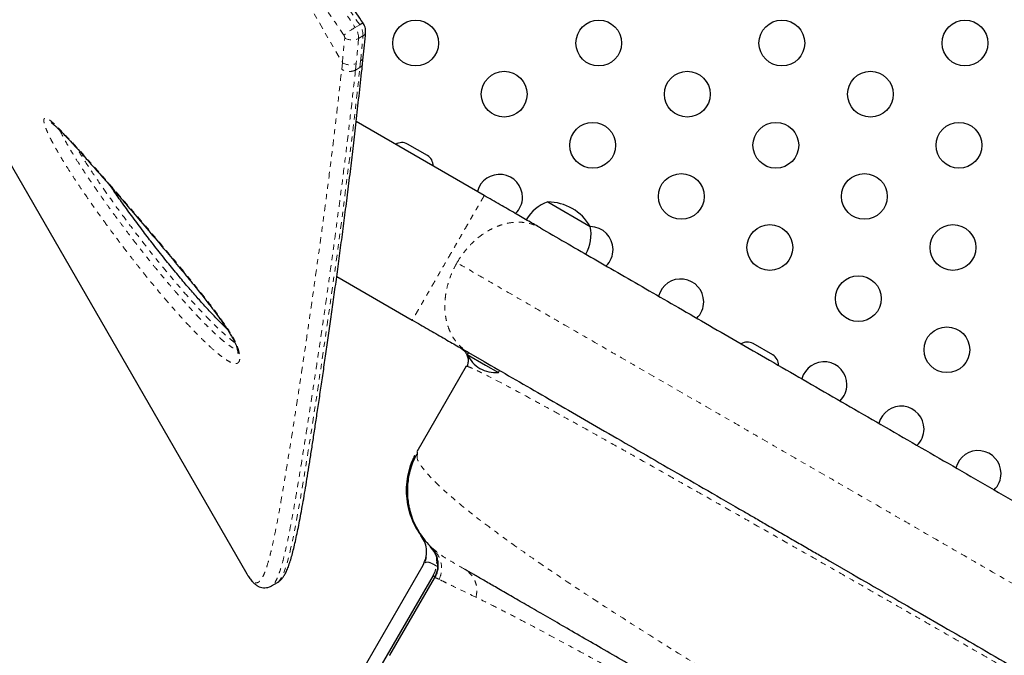
# Model space of a CAD drawing. Units: millimetres. Extents: x -119 to 990, y -171 to 226.
# Drawn here: x 98 to 117, y -15 to -3 of the extents above; entities that cross this region are included whole.
import ezdxf

# ---------------------------------------------------------------- set-up
doc = ezdxf.new("R2010")
doc.units = ezdxf.units.MM
doc.header["$LTSCALE"] = 20
doc.linetypes.add('PHANTOM', pattern=[0.0127, 0.00635, -0.00127, 0.00127, -0.00127, 0.00127, -0.00127])

msp = doc.modelspace()

# ---------------------------------------------------------------- linework, layer by layer
at = {"color": 7, "linetype": 'Continuous', "lineweight": 25}
for p, q in [((91.81279, 4.89459), (102.27301, -13.22303)), ((104.48273, -3.47165), (104.49586, -3.34558)), ((106.80863, -5.98828), (104.36073, -4.57498)), ((105.72114, -5.22441), (105.34225, -5.00566)), ((108.02318, -6.11215), (108.83508, -6.5809)), ((103.98946, -7.53606), (105.43363, -8.36985)), ((112.32458, -9.03691), (111.9457, -8.81816)), ((106.43888, -8.97105), (106.36939, -8.91011)), ((106.50639, -8.98921), (106.48295, -9.0298)), ((106.48295, -9.0298), (106.83156, -9.23107)), ((106.50741, -8.9898), (106.80374, -9.16088)), ((106.46339, -9.25288), (105.51921, -10.88826)), ((106.83156, -9.23107), (107.07843, -9.3736)), ((106.96261, -9.24791), (106.96058, -9.25143)), ((107.07843, -9.3736), (107.10187, -9.33301)), ((105.52662, -10.89214), (105.52685, -10.94672)), ((105.77338, -12.69686), (105.79417, -12.72279)), ((105.88273, -12.8049), (105.80722, -12.72884)), ((105.8201, -12.7405), (105.82316, -12.7352)), ((105.89268, -12.79756), (105.82818, -12.74803)), ((113.42573, -12.98409), (113.84888, -13.2284)), ((102.05251, -19.26616), (105.63977, -13.05285)), ((101.81792, -20.20904), (105.83614, -13.24928)), ((102.27301, -13.22303), (102.2764, -13.22888)), ((105.00671, -14.77433), (105.85592, -13.30346)), ((102.74441, -13.45066), (102.85382, -13.38749)), ((115.14222, -13.97511), (115.57929, -14.22745)), ((105.00398, -14.78251), (105.00672, -14.77432))]:
    msp.add_line(p, q, dxfattribs=at)
at = {"color": 8, "linetype": 'PHANTOM', "lineweight": 18}
for p, q in [((102.71673, -1.06023), (104.09658, -3.45021)), ((104.34272, -2.77507), (104.42802, -2.72582)), ((104.09658, -3.45021), (104.14118, -2.97667)), ((104.40556, -2.98649), (104.49087, -2.93724)), ((104.08333, -3.57576), (104.09658, -3.45021)), ((104.36074, -3.46239), (104.34772, -3.58932)), ((104.43303, -3.54007), (104.34772, -3.58932)), ((104.43303, -3.54007), (104.44605, -3.41314)), ((105.83614, -13.24928), (105.83292, -13.24658))]:
    msp.add_line(p, q, dxfattribs=at)
at = {"color": 8, "linetype": 'PHANTOM', "lineweight": 18, "flags": 128}
msp.add_lwpolyline([(102.85278, -13.38596), (102.86796, -13.37768), (102.90119, -13.34258), (102.93359, -13.29157), (102.96867, -13.21736), (103.00329, -13.1251), (103.03779, -13.01525), (103.07231, -12.88875), (103.10671, -12.74783), (103.14145, -12.5919), (103.17672, -12.42123), (103.21257, -12.23668), (103.24937, -12.03721), (103.28695, -11.82479), (103.36479, -11.36268), (103.44505, -10.86426), (103.5307, -10.31631), (103.62019, -9.72887), (103.71197, -9.11136), (103.80651, -8.45999), (103.90188, -7.78737), (103.99892, -7.08606), (104.09629, -6.35954), (104.19315, -5.60723), (104.28858, -4.82855), (104.37971, -4.02549), (104.43303, -3.54007), (104.43303, -3.54007), (104.43303, -3.54007)], dxfattribs=at)
at = {"color": 7, "linetype": 'Continuous', "lineweight": 25}
for centre in [(105.4974, -3.07451), (108.9974, -3.07451), (112.4974, -3.07451), (115.9974, -3.07451), (107.18975, -4.05159), (110.68975, -4.05159), (114.18975, -4.05159), (108.88211, -5.02867), (112.38211, -5.02867), (115.88211, -5.02867), (110.57446, -6.00575), (114.07446, -6.00575), (112.26681, -6.98283), (115.76681, -6.98283), (113.95916, -7.95991), (115.65152, -8.93699)]:
    msp.add_circle(centre, 0.4375, dxfattribs=at)
at = {"color": 8, "linetype": 'PHANTOM', "lineweight": 18}
for centre, radius, start, end in [((105.24292, -4.32289), 1.79056, 120.182012, 128.614669), ((104.06191, -2.9736), 0.34389, 357.851233, 35.259772), ((104.51354, -2.82862), 0.13372, 98.206505, 129.757888), ((104.14722, -2.92434), 0.34389, 357.851233, 35.259772), ((104.05526, -2.97345), 0.08597, 357.851233, 35.259772), ((104.28255, -2.73447), 0.28044, 239.727971, 296.01829), ((104.45299, -2.85644), 0.08923, 295.120459, 351.56459), ((104.40759, -3.3319), 0.08987, 295.331985, 351.281398), ((104.23986, -3.21339), 0.27679, 238.824912, 295.895071)]:
    msp.add_arc(centre, radius, start, end, dxfattribs=at)
at = {"color": 7, "linetype": 'Continuous', "lineweight": 25}
for centre, radius, start, end in [((105.23288, -5.1951), 0.21875, 60, 122.512675), ((105.61176, -5.41385), 0.21875, 357.487325, 60), ((107.10137, -6.02128), 0.4375, 0, 165.618084), ((107.10137, -6.02128), 0.4375, 314.146607, 0), ((108.27289, -6.83594), 0.76565, 109.034755, 149.853154), ((108.02093, -7.05356), 0.94141, 30.137166, 89.862834), ((108.08341, -6.72654), 0.76565, 330.146846, 10.965245), ((108.83342, -7.02128), 0.4375, 0, 89.709517), ((108.83342, -7.02128), 0.4375, 314.146607, 0), ((110.56547, -8.02128), 0.4375, 0, 165.778094), ((110.56547, -8.02128), 0.4375, 314.146607, 0), ((111.83632, -9.0076), 0.21875, 60, 121.949513), ((107.10437, -8.70755), 0.7, 207.410494, 237.278939), ((112.21521, -9.22635), 0.21875, 357.813885, 60), ((113.30427, -9.60253), 0.4375, 0, 165.778094), ((107.04681, -8.67432), 0.7, 242.721061, 272.589506), ((113.30427, -9.60253), 0.4375, 314.146607, 0), ((114.77652, -10.45253), 0.4375, 0, 166.098139), ((114.77652, -10.45253), 0.4375, 313.699164, 0), ((116.24876, -11.30253), 0.4375, 0, 165.778094), ((116.24876, -11.30253), 0.4375, 314.146607, 0)]:
    msp.add_arc(centre, radius, start, end, dxfattribs=at)
at = {"color": 8, "linetype": 'PHANTOM', "lineweight": 18}
for points, knots in [([(102.91348, -0.88439), (102.99211, -0.97761), (103.22807, -1.25734), (103.60937, -1.74141), (104.00638, -2.28063), (104.24482, -2.63115), (104.34272, -2.77507)], [0, 0, 0, 0, 0.156097034, 0.468389043, 0.781724411, 1, 1, 1, 1]), ([(104.42802, -2.72582), (104.3582, -2.62275), (104.14869, -2.31346), (103.78421, -1.81067), (103.37586, -1.28407), (103.10855, -0.96582), (102.99878, -0.83514)], [0, 0, 0, 0, 0.156096108, 0.468384065, 0.781703846, 1, 1, 1, 1]), ([(104.12547, -2.92382), (104.10447, -2.89259), (103.94447, -2.65458), (103.63572, -2.21705), (103.18753, -1.62448), (102.87358, -1.24822), (102.71673, -1.06023)], [0, 0, 0, 0, 0.047853645, 0.364695381, 0.682605158, 1, 1, 1, 1]), ([(104.40556, -2.98649), (104.39664, -3.08678), (104.38247, -3.2459), (104.36661, -3.40395), (104.36074, -3.46239)], [0, 0, 0, 0, 0.63029988, 1, 1, 1, 1]), ([(104.44605, -3.41314), (104.45595, -3.31345), (104.47167, -3.15531), (104.48569, -2.9961), (104.49087, -2.93724)], [0, 0, 0, 0, 0.63029963, 1, 1, 1, 1]), ([(102.27641, -13.22889), (102.29367, -13.25657), (102.32349, -13.30437), (102.36408, -13.3511), (102.40008, -13.38037), (102.43725, -13.39522), (102.47996, -13.39088), (102.52085, -13.36065), (102.56048, -13.30541), (102.59506, -13.23805), (102.63703, -13.13351), (102.6796, -12.99771), (102.72329, -12.83114), (102.76189, -12.667), (102.80237, -12.47802), (102.85295, -12.22277), (102.90675, -11.92929), (102.96092, -11.61625), (103.0169, -11.282), (103.08364, -10.87101), (103.15607, -10.41335), (103.21799, -10.01416), (103.26635, -9.69814), (103.31184, -9.39743), (103.36974, -9.0102), (103.42887, -8.60859), (103.48905, -8.19346), (103.54967, -7.77056), (103.61508, -7.30745), (103.68075, -6.83214), (103.73659, -6.42004), (103.80191, -5.92788), (103.87108, -5.39011), (103.94109, -4.82413), (104.00855, -4.24646), (104.0555, -3.82542), (104.08333, -3.57576)], [0, 0, 0, 0, 0.02505042, 0.04326774, 0.06148629, 0.08403791, 0.10658991, 0.13817224, 0.16118882, 0.18420513, 0.2075266, 0.24675556, 0.27206957, 0.2973839, 0.32549067, 0.35359786, 0.39745711, 0.42905581, 0.45437498, 0.49875212, 0.54561632, 0.57488967, 0.59830887, 0.62175294, 0.64528486, 0.68653352, 0.71010467, 0.7337619, 0.77472811, 0.80402105, 0.82746664, 0.85435719, 0.8973944, 0.92707698, 0.95675942, 1, 1, 1, 1]), ([(104.34772, -3.58932), (104.33302, -3.59625), (104.30118, -3.61127), (104.24698, -3.61776), (104.19802, -3.61545), (104.15803, -3.60825), (104.11786, -3.59547), (104.09505, -3.58245), (104.08333, -3.57576)], [0, 0, 0, 0, 0.19945361, 0.43212362, 0.56152974, 0.69931536, 0.8454743, 1, 1, 1, 1]), ([(104.48316, -3.47167), (104.4832, -3.47239), (104.48398, -3.48699), (104.47057, -3.51276), (104.4449, -3.53143), (104.43303, -3.54007)], [0, 0, 0, 0, 0.02718951, 0.55030318, 1, 1, 1, 1]), ([(104.34772, -3.58932), (104.34772, -3.58932), (104.3231, -3.80853), (104.27162, -4.27531), (104.19352, -4.94543), (104.10032, -5.68813), (104.01567, -6.33544), (103.94059, -6.88903), (103.87476, -7.36542), (103.80106, -7.88786), (103.7285, -8.3923), (103.66892, -8.80004), (103.60992, -9.19917), (103.54807, -9.61099), (103.48384, -10.03107), (103.41754, -10.45814), (103.35216, -10.87078), (103.29184, -11.24307), (103.23464, -11.58817), (103.17959, -11.90861), (103.12654, -12.20047), (103.07492, -12.46921), (103.02616, -12.70249), (102.97532, -12.91745), (102.93129, -13.08105), (102.8863, -13.22037), (102.84122, -13.32999), (102.7991, -13.4005), (102.76701, -13.43804), (102.74976, -13.4458), (102.74489, -13.44799)], [0, 0, 0, 0, 0.000000121, 0.042537371, 0.091184238, 0.133852046, 0.194883962, 0.227930015, 0.254385247, 0.300716395, 0.347026625, 0.373520301, 0.400023659, 0.44657905, 0.479897641, 0.513238871, 0.566191413, 0.601923968, 0.630538702, 0.68070521, 0.716028847, 0.744324354, 0.793957508, 0.82571298, 0.860717199, 0.895783044, 0.929879336, 0.964045383, 0.989870412, 1, 1, 1, 1]), ([(102.12473, -8.99615), (102.12856, -9.0172), (102.13605, -9.05826), (102.13681, -9.10981), (102.12957, -9.14968), (102.11453, -9.17794), (102.09098, -9.19711), (102.05661, -9.20415), (102.00109, -9.1948), (101.92457, -9.15988), (101.82891, -9.09745), (101.70902, -9.00493), (101.57518, -8.88777), (101.42845, -8.74801), (101.29385, -8.61244), (101.15312, -8.4651), (101.0167, -8.31709), (100.88138, -8.16568), (100.75632, -8.02227), (100.5787, -7.81401), (100.40107, -7.59882), (100.22324, -7.37753), (100.09688, -7.21763), (99.94855, -7.02673), (99.78932, -6.81741), (99.64081, -6.61748), (99.50277, -6.42835), (99.34333, -6.20607), (99.17771, -5.96849), (99.02351, -5.73975), (98.90156, -5.5539), (98.76798, -5.34253), (98.65184, -5.14836), (98.56424, -4.9895), (98.51027, -4.88461), (98.47213, -4.8048), (98.44194, -4.73587), (98.41955, -4.67874), (98.40213, -4.62542), (98.3919, -4.5805), (98.38927, -4.54522), (98.39382, -4.52226), (98.4042, -4.50939), (98.42019, -4.50464), (98.44363, -4.50973), (98.48683, -4.53253), (98.55345, -4.58572), (98.66661, -4.69156), (98.78842, -4.81697), (98.94024, -4.97904), (99.10402, -5.15867), (99.28773, -5.3642), (99.4462, -5.54351), (99.58669, -5.7036), (99.70926, -5.84413), (99.83238, -5.98605), (99.93829, -6.10861), (100.04453, -6.23198), (100.15107, -6.35609), (100.25796, -6.48097), (100.41896, -6.66968), (100.59873, -6.88179), (100.81535, -7.13996), (100.99644, -7.35805), (101.17804, -7.57952), (101.33091, -7.76858), (101.5058, -7.98898), (101.66928, -8.20096), (101.8304, -8.42248), (101.93104, -8.57167), (102.00146, -8.68998), (102.04438, -8.77115), (102.08123, -8.85354), (102.10888, -8.93005), (102.11976, -8.97544), (102.12473, -8.99615)], [0, 0, 0, 0, 0.0058787, 0.01147113, 0.0172481, 0.02249356, 0.02787471, 0.03511168, 0.04254976, 0.05519284, 0.06813572, 0.08098248, 0.10168746, 0.11880267, 0.13592092, 0.15181048, 0.17111176, 0.18657537, 0.20205414, 0.21756417, 0.25260269, 0.26818981, 0.28393922, 0.299839, 0.32372183, 0.34366358, 0.35568395, 0.37574041, 0.40388467, 0.41848854, 0.43465152, 0.45080686, 0.47062105, 0.48115287, 0.48819763, 0.49532947, 0.50017786, 0.50509723, 0.50996422, 0.51499279, 0.51948124, 0.52414591, 0.52802451, 0.53200362, 0.5371879, 0.54251821, 0.55421471, 0.56623158, 0.58867694, 0.60160329, 0.62430074, 0.650416, 0.67001733, 0.68281995, 0.70202363, 0.71483338, 0.7276528, 0.7404747, 0.75329659, 0.76612278, 0.77897443, 0.81115594, 0.83048444, 0.8562719, 0.87562064, 0.89504403, 0.91060054, 0.93788087, 0.95341961, 0.96911108, 0.97537161, 0.98173988, 0.98802115, 0.99453499, 1, 1, 1, 1]), ([(98.69857, -4.74381), (98.72114, -4.79078), (98.76049, -4.87267), (98.82829, -4.99506), (98.89388, -5.10806), (98.97558, -5.24244), (99.06586, -5.3853), (99.1818, -5.56292), (99.31191, -5.75614), (99.45104, -5.95654), (99.58098, -6.13945), (99.7013, -6.30587), (99.82184, -6.46978), (99.94294, -6.63169), (100.07576, -6.80631), (100.21016, -6.97966), (100.32498, -7.12496), (100.42982, -7.25597), (100.57696, -7.43752), (100.74553, -7.64019), (100.91439, -7.83697), (101.02035, -7.95763), (101.10556, -8.05279), (101.16995, -8.12373), (101.23438, -8.19367), (101.30408, -8.26815), (101.39238, -8.36077), (101.48584, -8.45612), (101.58571, -8.55442), (101.67195, -8.63608), (101.76504, -8.71984), (101.85164, -8.7929), (101.9389, -8.85903), (102.01915, -8.91334), (102.06756, -8.93232), (102.09138, -8.94167)], [0, 0, 0, 0, 0.02588413, 0.04512708, 0.06671978, 0.08832583, 0.12051866, 0.14841784, 0.19194182, 0.23568065, 0.27072484, 0.30571712, 0.34073535, 0.37572761, 0.41098936, 0.45597369, 0.49210563, 0.51022573, 0.54648062, 0.61897286, 0.65521268, 0.6914739, 0.70988251, 0.72829115, 0.74669983, 0.76513945, 0.78807223, 0.82248074, 0.84541351, 0.87409638, 0.89704654, 0.92646507, 0.95022657, 0.97550286, 1, 1, 1, 1]), ([(102.04133, -8.79864), (102.03868, -8.79692), (102.00795, -8.77691), (101.9084, -8.69629), (101.74199, -8.5496), (101.53251, -8.34125), (101.32099, -8.11799), (101.10818, -7.88161), (100.89536, -7.6352), (100.6115, -7.29471), (100.32732, -6.93863), (100.04308, -6.56679), (99.82858, -6.27771), (99.61437, -5.9802), (99.39427, -5.66455), (99.20849, -5.38377), (99.08349, -5.18808), (99.03656, -5.10865), (99.02638, -5.09142)], [0, 0, 0, 0, 0.0028121, 0.03263796, 0.10048466, 0.1689193, 0.23830776, 0.30784573, 0.37740062, 0.44704257, 0.58682251, 0.6577285, 0.72873127, 0.80009786, 0.87164048, 0.94957192, 0.98906533, 1, 1, 1, 1]), ([(106.80863, -5.98828), (106.80747, -5.99028), (106.80501, -5.99455), (106.78531, -6.02866), (106.7564, -6.07874), (106.72017, -6.14149), (106.67597, -6.21804), (106.62613, -6.30438), (106.57323, -6.396), (106.51276, -6.50073), (106.44488, -6.61831), (106.37019, -6.74768), (106.29022, -6.88618), (106.20663, -7.03096), (106.12113, -7.17906), (106.03562, -7.32716), (105.95203, -7.47194), (105.87207, -7.61045), (105.79738, -7.73981), (105.72949, -7.85739), (105.66902, -7.96213), (105.61613, -8.05375), (105.56628, -8.14008), (105.52209, -8.21663), (105.48586, -8.27938), (105.45694, -8.32947), (105.43725, -8.36358), (105.43478, -8.36785), (105.43363, -8.36985)], [0, 0, 0, 0, 0.04238506, 0.09029746, 0.12568318, 0.16380442, 0.20475367, 0.23745279, 0.27166183, 0.30719049, 0.34396718, 0.38197086, 0.42089067, 0.46034083, 0.5, 0.53965917, 0.57910933, 0.61802914, 0.65603282, 0.69280951, 0.72833817, 0.76254721, 0.79524633, 0.83619558, 0.87431682, 0.90970254, 0.95761494, 1, 1, 1, 1]), ([(106.28597, -7.27424), (106.31598, -7.22562), (106.37583, -7.12865), (106.48154, -6.99664), (106.59493, -6.87744), (106.71443, -6.77394), (106.83714, -6.68801), (106.96017, -6.61939), (107.08115, -6.56709), (107.20982, -6.52626), (107.34317, -6.50119), (107.47746, -6.49505), (107.61547, -6.50795), (107.75252, -6.5416), (107.84091, -6.58694), (107.8824, -6.60822)], [0, 0, 0, 0, 0.07931835, 0.15821865, 0.23605829, 0.31206564, 0.38561902, 0.45667634, 0.52509441, 0.59049266, 0.67239116, 0.74863363, 0.81940507, 0.91522988, 1, 1, 1, 1]), ([(106.28632, -7.27444), (106.25998, -7.32308), (106.20614, -7.42248), (106.14263, -7.58231), (106.09748, -7.73636), (106.07016, -7.88077), (106.05641, -8.01242), (106.05419, -8.14323), (106.06402, -8.27105), (106.08646, -8.39361), (106.12045, -8.5093), (106.165, -8.61662), (106.22485, -8.72464), (106.30308, -8.82719), (106.3992, -8.92039), (106.47186, -8.96699), (106.50741, -8.9898)], [0, 0, 0, 0, 0.07680309, 0.15695647, 0.23989956, 0.30376099, 0.36866181, 0.43419443, 0.5, 0.56580557, 0.63133819, 0.69623901, 0.76010044, 0.84304353, 0.92319691, 1, 1, 1, 1]), ([(119.83249, -15.09532), (119.57117, -14.94445), (119.04618, -14.64135), (118.25704, -14.18574), (117.46488, -13.72838), (116.67214, -13.27069), (115.88129, -12.8141), (115.10998, -12.36878), (114.36009, -11.93583), (113.63326, -11.51619), (112.91685, -11.10258), (112.21301, -10.69621), (111.49724, -10.28296), (110.77354, -9.86513), (110.04664, -9.44546), (109.34494, -9.04033), (108.67092, -8.65119), (108.02628, -8.279), (107.41307, -7.92497), (106.82992, -7.58829), (106.46696, -7.37873), (106.28632, -7.27444)], [0, 0, 0, 0, 0.05087709, 0.10220851, 0.1539392, 0.20601841, 0.25840096, 0.31104136, 0.36085894, 0.41080534, 0.46083217, 0.51089321, 0.56094487, 0.61673914, 0.67240022, 0.72785979, 0.78304965, 0.83791347, 0.89239961, 0.94644972, 1, 1, 1, 1]), ([(106.46143, -9.2547), (106.4668, -9.25336), (106.47754, -9.25067), (106.54145, -9.27467), (106.64003, -9.319), (106.77647, -9.38556), (106.9496, -9.47366), (107.15943, -9.58333), (107.4055, -9.71434), (107.68734, -9.86652), (108.00449, -10.03967), (108.3564, -10.23356), (108.74211, -10.4476), (109.16067, -10.68124), (109.61114, -10.9339), (110.07225, -11.19361), (110.53853, -11.45709), (111.00524, -11.72154), (111.49249, -11.99828), (111.99911, -12.28663), (112.52394, -12.5859), (113.06581, -12.89538), (113.62331, -13.21426), (114.19498, -13.54168), (114.77937, -13.87678), (115.37503, -14.21873), (115.98049, -14.56665), (116.59414, -14.91961), (117.21433, -15.27664), (117.83941, -15.63681), (118.46773, -15.99913), (119.09763, -16.36266), (119.72741, -16.7264), (120.35539, -17.0894), (120.97988, -17.45068), (121.59921, -17.80928), (122.21171, -18.16423), (122.81581, -18.51465), (123.40993, -18.85963), (123.99251, -19.19828), (124.56197, -19.52969), (125.11686, -19.85304), (125.65586, -20.1676), (126.17763, -20.47259), (126.68084, -20.76727), (127.16422, -21.05092), (127.62674, -21.32296), (128.08835, -21.59518), (128.54409, -21.86481), (128.98836, -22.12872), (129.40026, -22.37456), (129.77862, -22.60167), (130.12257, -22.80955), (130.43147, -22.99778), (130.70466, -23.16597), (130.94142, -23.31369), (131.14151, -23.44072), (131.30437, -23.54669), (131.43104, -23.63211), (131.51661, -23.6941), (131.56062, -23.72861), (131.56474, -23.73591), (131.56525, -23.73681)], [0, 0, 0, 0, 0.01813152, 0.03626471, 0.05439876, 0.07253269, 0.09066581, 0.10879803, 0.12692905, 0.14505876, 0.16318834, 0.18131943, 0.19945125, 0.21758317, 0.23571565, 0.25384863, 0.2697158, 0.28558398, 0.30145314, 0.31732268, 0.33319248, 0.34906312, 0.36493462, 0.38080646, 0.39667821, 0.4125499, 0.4284222, 0.44429541, 0.46016913, 0.47604287, 0.49191644, 0.50779014, 0.52366412, 0.53953809, 0.55541162, 0.57128452, 0.58715724, 0.60303007, 0.61890278, 0.63477486, 0.65064598, 0.66651667, 0.6823873, 0.69825757, 0.71412687, 0.72999509, 0.74586304, 0.76173085, 0.77986413, 0.79799663, 0.81612866, 0.83425967, 0.85239047, 0.87052194, 0.88865362, 0.90678456, 0.92491584, 0.94304855, 0.96118269, 0.97931762, 0.99745245, 1, 1, 1, 1]), ([(105.52685, -10.94672), (105.52385, -10.96906), (105.5148, -11.03633), (105.64059, -11.22117), (105.89205, -11.4949), (106.27259, -11.83453), (106.76849, -12.22935), (107.37671, -12.67532), (108.08762, -13.16795), (108.89328, -13.70341), (109.78502, -14.27756), (110.75299, -14.88549), (111.78779, -15.52257), (112.87921, -16.18386), (114.01678, -16.86422), (115.18979, -17.55785), (116.38756, -18.25909), (117.599, -18.96171), (118.81326, -19.65953), (120.0193, -20.34623), (121.20659, -21.01533), (122.36465, -21.66039), (123.48311, -22.27493), (124.55223, -22.85253), (125.56282, -23.38703), (126.50589, -23.87237), (127.37277, -24.30257), (128.1552, -24.67161), (128.84551, -24.97494), (129.436, -25.20846), (129.91921, -25.36785), (130.28586, -25.44982), (130.5427, -25.46145), (130.60748, -25.40475), (130.63986, -25.37641)], [0, 0, 0, 0, 0.01585286, 0.04773003, 0.07960321, 0.11148133, 0.14334333, 0.17517104, 0.2069653, 0.23872808, 0.27046295, 0.30217064, 0.33384872, 0.36550328, 0.3971419, 0.42876685, 0.46038083, 0.49198981, 0.52359778, 0.55521116, 0.58683522, 0.61847276, 0.65012888, 0.68180787, 0.71351244, 0.74524495, 0.77700993, 0.80881185, 0.84064365, 0.87249475, 0.90436711, 0.93625325, 0.96813361, 1, 1, 1, 1]), ([(105.82819, -12.74803), (105.8119, -12.73285), (105.77936, -12.70254), (105.77526, -12.69864), (105.77322, -12.6967)], [0, 0, 0, 0, 0.500693947, 1, 1, 1, 1]), ([(105.79417, -12.72279), (105.80952, -12.74041), (105.84757, -12.78409), (105.88287, -12.86683), (105.90407, -12.96574), (105.89734, -13.03573), (105.89398, -13.0707)], [0, 0, 0, 0, 0.18416345, 0.45664403, 0.72849231, 1, 1, 1, 1]), ([(105.9489, -13.3257), (105.96606, -13.2769), (106.0013, -13.17673), (105.99124, -13.01461), (105.93561, -12.86236), (105.86338, -12.78549), (105.82819, -12.74803)], [0, 0, 0, 0, 0.24359345, 0.5, 0.75640655, 1, 1, 1, 1]), ([(106.44246, -13.13809), (106.36461, -13.09292), (106.20931, -13.00283), (106.03759, -12.89663), (105.9315, -12.82793), (105.89881, -12.80236), (105.89268, -12.79756)], [0, 0, 0, 0, 0.31075558, 0.61991741, 0.92867373, 1, 1, 1, 1]), ([(105.80058, -13.0189), (105.78116, -13.01074), (105.74152, -12.99408), (105.70039, -12.99592), (105.6664, -13.01462), (105.64919, -13.04062), (105.64043, -13.05385)], [0, 0, 0, 0, 0.23561447, 0.48071499, 0.73568142, 1, 1, 1, 1]), ([(105.89312, -13.07019), (105.87597, -13.06004), (105.84205, -13.03996), (105.8143, -13.02587), (105.80058, -13.0189)], [0, 0, 0, 0, 0.50556931, 1, 1, 1, 1]), ([(105.83293, -13.24659), (105.84704, -13.21974), (105.87507, -13.16642), (105.88771, -13.10249), (105.89399, -13.07074)], [0, 0, 0, 0, 0.50348289, 1, 1, 1, 1]), ([(105.9212, -13.09478), (105.92094, -13.09267), (105.92043, -13.0884), (105.91463, -13.08196), (105.90619, -13.07583), (105.89802, -13.07242), (105.89399, -13.07074)], [0, 0, 0, 0, 0.24634125, 0.49999356, 0.75365429, 1, 1, 1, 1]), ([(106.65148, -13.66919), (106.65989, -13.61827), (106.67714, -13.51371), (106.64112, -13.35917), (106.56327, -13.22438), (106.48203, -13.16635), (106.44246, -13.13809)], [0, 0, 0, 0, 0.24351509, 0.5, 0.75648491, 1, 1, 1, 1]), ([(105.83602, -13.24933), (105.84025, -13.25389), (105.8489, -13.26322), (105.85611, -13.27794), (105.8597, -13.2921), (105.8572, -13.29966), (105.85599, -13.30334)], [0, 0, 0, 0, 0.24572059, 0.50230287, 0.75748127, 1, 1, 1, 1]), ([(105.94996, -13.32611), (105.92499, -13.31492), (105.87539, -13.29268), (105.86243, -13.2998), (105.85599, -13.30333)], [0, 0, 0, 0, 0.50346815, 1, 1, 1, 1]), ([(106.65148, -13.66919), (106.56802, -13.62909), (106.40138, -13.54901), (106.20647, -13.45425), (106.04932, -13.37689), (105.98236, -13.34276), (105.94882, -13.32566)], [0, 0, 0, 0, 0.250353825, 0.499864728, 0.749443452, 1, 1, 1, 1]), ([(127.65901, -25.79793), (127.57881, -25.74392), (127.41839, -25.6359), (127.13034, -25.44839), (126.80861, -25.24285), (126.45061, -25.01796), (126.05813, -24.7747), (125.63256, -24.51382), (125.17556, -24.23621), (124.68873, -23.94274), (124.17369, -23.63428), (123.63202, -23.3117), (123.06573, -22.97607), (122.47717, -22.62869), (121.86859, -22.2708), (121.24225, -21.90365), (120.60043, -21.52849), (119.94541, -21.1466), (119.2798, -20.75945), (118.60617, -20.3685), (117.92706, -19.97522), (117.24504, -19.58106), (116.56266, -19.18749), (115.88252, -18.796), (115.20712, -18.40807), (114.53901, -18.02519), (113.88069, -17.64883), (113.23493, -17.28059), (112.60409, -16.9219), (111.99022, -16.57399), (111.39536, -16.23812), (110.82156, -15.91551), (110.27084, -15.60742), (109.74528, -15.31508), (109.24686, -15.03971), (108.77785, -14.78268), (108.33948, -14.54484), (107.93286, -14.32683), (107.55888, -14.12916), (107.21952, -13.953), (106.91249, -13.79689), (106.73848, -13.7118), (106.65149, -13.66925)], [0, 0, 0, 0, 0.024971436, 0.049945482, 0.074921763, 0.099901438, 0.12488536, 0.14987301, 0.174863462, 0.199856053, 0.224851382, 0.249851883, 0.274857004, 0.299865939, 0.324877683, 0.349891194, 0.374906434, 0.39992491, 0.424945884, 0.449968279, 0.47499074, 0.500012298, 0.525033415, 0.550055277, 0.575077504, 0.600098755, 0.625117763, 0.650129892, 0.67513716, 0.700143286, 0.725149128, 0.750153711, 0.775155251, 0.800152182, 0.82514418, 0.85013256, 0.875115343, 0.900095176, 0.925073957, 0.95005168, 0.975027368, 1, 1, 1, 1])]:
    msp.add_open_spline(points, degree=3, knots=knots, dxfattribs=at)
at = {"color": 7, "linetype": 'Continuous', "lineweight": 25}
for points, knots in [([(104.49502, -2.6959), (104.49181, -2.69111), (104.41477, -2.57615), (104.26413, -2.35791), (104.037, -2.03829), (103.80374, -1.72361), (103.56158, -1.40999), (103.31827, -1.10655), (103.15331, -0.91119), (103.07256, -0.81554)], [0, 0, 0, 0, 0.00726209, 0.17435231, 0.33455971, 0.50292996, 0.67109804, 0.8389788, 1, 1, 1, 1]), ([(104.54124, -2.86972), (104.5417, -2.85346), (104.54262, -2.82063), (104.53162, -2.77086), (104.51489, -2.72897), (104.49998, -2.7051), (104.49451, -2.69634)], [0, 0, 0, 0, 0.26808738, 0.54099712, 0.83161738, 1, 1, 1, 1]), ([(104.49534, -3.34539), (104.50361, -3.26774), (104.52041, -3.11006), (104.53387, -2.95064), (104.5407, -2.86972)], [0, 0, 0, 0, 0.49243708, 1, 1, 1, 1]), ([(102.85403, -13.38617), (102.85909, -13.38353), (102.88074, -13.37227), (102.91137, -13.34529), (102.94851, -13.30608), (102.98356, -13.25625), (103.01953, -13.19156), (103.05589, -13.10847), (103.09168, -13.00801), (103.12582, -12.89491), (103.15847, -12.77187), (103.1906, -12.63783), (103.22285, -12.49218), (103.25547, -12.33417), (103.28855, -12.16399), (103.32233, -11.98095), (103.35695, -11.78474), (103.39254, -11.57511), (103.42923, -11.35178), (103.46715, -11.11451), (103.50644, -10.86306), (103.54724, -10.59721), (103.5897, -10.31671), (103.63398, -10.02141), (103.67996, -9.71281), (103.72732, -9.39126), (103.7759, -9.05772), (103.82576, -8.71099), (103.87678, -8.35127), (103.92887, -7.9786), (103.98192, -7.59302), (104.0358, -7.19461), (104.09039, -6.78348), (104.14555, -6.35973), (104.20115, -5.92355), (104.25601, -5.48283), (104.30881, -5.03392), (104.36114, -4.57299), (104.41549, -4.0846), (104.45589, -3.71487), (104.47943, -3.5063), (104.48325, -3.47242)], [0, 0, 0, 0, 0.00371499, 0.01588832, 0.02959928, 0.04587226, 0.06614536, 0.09095293, 0.11720924, 0.14259329, 0.16743262, 0.1920338, 0.2168509, 0.24159147, 0.26649878, 0.29163073, 0.31703365, 0.34274608, 0.36880142, 0.39522936, 0.42205683, 0.44930852, 0.47700721, 0.50517389, 0.53383158, 0.56246012, 0.59142231, 0.62067443, 0.65022085, 0.6800642, 0.71020559, 0.74064448, 0.77137857, 0.80240366, 0.83371351, 0.86532311, 0.8954763, 0.92665325, 0.95921759, 0.99337486, 1, 1, 1, 1]), ([(98.52919, -4.59422), (98.52971, -4.5945), (98.53094, -4.59513), (98.54303, -4.60302), (98.5628, -4.61815), (98.59221, -4.64296), (98.63228, -4.67952), (98.68831, -4.73281), (98.76079, -4.80535), (98.85135, -4.90015), (98.95702, -5.01458), (99.08932, -5.16062), (99.25789, -5.34813), (99.46024, -5.57691), (99.68854, -5.83833), (99.93669, -6.1256), (100.2144, -6.4495), (100.49819, -6.78291), (100.77409, -7.11111), (101.0209, -7.40895), (101.23812, -7.67496), (101.42305, -7.90571), (101.57497, -8.10071), (101.69877, -8.26435), (101.79715, -8.39901), (101.87102, -8.50566), (101.93005, -8.59565), (101.97562, -8.67111), (102.01238, -8.73809), (102.04154, -8.79773), (102.06457, -8.85205), (102.0791, -8.89377), (102.08988, -8.93179), (102.09666, -8.96368), (102.09983, -8.99042), (102.09974, -9.00613), (102.09953, -9.00729), (102.09944, -9.0078)], [0, 0, 0, 0, 0.0049209, 0.0114829, 0.01958754, 0.02963411, 0.04202698, 0.05707358, 0.08004645, 0.10507398, 0.13355239, 0.16748471, 0.21289115, 0.27003078, 0.32950846, 0.39402039, 0.46531385, 0.54655756, 0.61440245, 0.67852439, 0.73670296, 0.78144136, 0.82083826, 0.85408306, 0.87764659, 0.89809126, 0.91322383, 0.92610574, 0.93732439, 0.94721156, 0.95615347, 0.96525284, 0.97016068, 0.97913212, 0.98698917, 0.99424756, 1, 1, 1, 1]), ([(101.89004, -8.53544), (101.88151, -8.52741), (101.83532, -8.48388), (101.74212, -8.39018), (101.60364, -8.24782), (101.44614, -8.07826), (101.27488, -7.88671), (101.09438, -7.67747), (100.90307, -7.44851), (100.69866, -7.19698), (100.49373, -6.93794), (100.28872, -6.67149), (100.09189, -6.40882), (99.904, -6.15063), (99.76298, -5.95314), (99.68703, -5.84333), (99.66615, -5.81315)], [0, 0, 0, 0, 0.01169277, 0.06333436, 0.12552331, 0.19845272, 0.27473058, 0.3551401, 0.44036817, 0.5313532, 0.62972401, 0.71634571, 0.80810334, 0.89605789, 0.97143433, 1, 1, 1, 1]), ([(107.8824, -6.60822), (107.84807, -6.5884), (107.77986, -6.54902), (107.66303, -6.48157), (107.53695, -6.40877), (107.40154, -6.3306), (107.25944, -6.24856), (107.11243, -6.16368), (106.96173, -6.07667), (106.85987, -6.01786), (106.80863, -5.98828)], [0, 0, 0, 0, 0.12596784, 0.25029263, 0.37447122, 0.5000057, 0.62567563, 0.74990107, 0.87417786, 1, 1, 1, 1]), ([(107.8824, -6.60822), (108.03794, -6.69803), (108.3486, -6.87738), (108.84275, -7.16268), (109.3563, -7.45918), (109.89133, -7.76808), (110.45091, -8.09115), (111.03385, -8.42771), (111.63899, -8.77709), (112.26079, -9.13608), (112.89924, -9.5047), (113.55318, -9.88225), (114.22039, -10.26746), (114.89887, -10.65918), (115.58763, -11.05684), (116.28667, -11.46043), (117.04664, -11.8992), (117.86699, -12.37283), (118.74663, -12.88069), (119.63156, -13.3916), (120.22355, -13.73338), (120.51999, -13.90454)], [0, 0, 0, 0, 0.04950148, 0.09886353, 0.14817716, 0.19753366, 0.24702409, 0.29770825, 0.34825047, 0.39874865, 0.44930095, 0.50000521, 0.55068937, 0.60123159, 0.65172977, 0.70228207, 0.75298633, 0.81481064, 0.8764689, 0.93813932, 1, 1, 1, 1]), ([(105.43363, -8.36985), (105.48483, -8.39941), (105.58662, -8.45818), (105.73718, -8.54511), (105.88406, -8.62991), (106.02605, -8.71188), (106.16141, -8.79003), (106.28754, -8.86286), (106.40453, -8.9304), (106.47297, -8.96991), (106.50741, -8.9898)], [0, 0, 0, 0, 0.1258094, 0.25009926, 0.37433764, 0.49999439, 0.62551544, 0.74970691, 0.87404481, 1, 1, 1, 1]), ([(106.43816, -8.96845), (106.45277, -8.98968), (106.48195, -9.03208), (106.50134, -9.11091), (106.50071, -9.18875), (106.48734, -9.23242), (106.4807, -9.25412)], [0, 0, 0, 0, 0.25240705, 0.50409625, 0.75359064, 1, 1, 1, 1]), ([(106.80374, -9.16088), (106.98132, -9.26341), (107.33606, -9.46822), (107.90203, -9.79498), (108.49141, -10.13526), (109.10578, -10.48997), (109.74241, -10.85752), (110.4002, -11.2373), (111.07675, -11.62791), (111.54308, -11.89714), (111.77654, -12.03193)], [0, 0, 0, 0, 0.125155364, 0.250018375, 0.374872129, 0.499999786, 0.625099433, 0.749943787, 0.874816242, 1, 1, 1, 1]), ([(106.47923, -9.25421), (106.47909, -9.25415), (106.4647, -9.24835), (106.46341, -9.25093), (106.46213, -9.25347)], [0, 0, 0, 0, 0.01025217, 1, 1, 1, 1]), ([(105.61088, -12.50914), (105.57026, -12.448), (105.48835, -12.32471), (105.40128, -12.11847), (105.34351, -11.90158), (105.31947, -11.67953), (105.32773, -11.45993), (105.36783, -11.25025), (105.41993, -11.08397), (105.46678, -10.9933), (105.48208, -10.96367)], [0, 0, 0, 0, 0.13482892, 0.2718737, 0.40964822, 0.54661849, 0.68130322, 0.81236594, 0.93868519, 1, 1, 1, 1]), ([(105.47919, -10.96224), (105.47764, -10.96557), (105.47487, -10.97151), (105.47415, -10.97565), (105.47301, -10.98119), (105.47025, -10.98992), (105.4668, -10.99933), (105.46416, -11.00619), (105.46163, -11.01258), (105.45965, -11.01753), (105.45749, -11.02285), (105.45422, -11.03084), (105.44969, -11.04181), (105.44123, -11.06213), (105.43072, -11.08725), (105.41881, -11.1165), (105.40516, -11.15347), (105.39193, -11.19323), (105.37908, -11.23687), (105.36253, -11.30168), (105.34563, -11.39085), (105.33345, -11.4981), (105.32904, -11.6075), (105.33255, -11.71775), (105.34589, -11.83768), (105.36539, -11.94836), (105.38832, -12.01925), (105.39681, -12.04549)], [0, 0, 0, 0, 0.10830096, 0.19310739, 0.25448116, 0.28545772, 0.29644232, 0.304882, 0.30842743, 0.31174873, 0.31507669, 0.31864349, 0.32718541, 0.33839311, 0.37038313, 0.41007832, 0.44615035, 0.47908667, 0.50994732, 0.54009341, 0.60357016, 0.66920235, 0.73454089, 0.79938591, 0.86671832, 0.95065876, 1, 1, 1, 1]), ([(105.51044, -10.93824), (105.48491, -10.99119), (105.4353, -11.09404), (105.38569, -11.25218), (105.35446, -11.40196), (105.33846, -11.55211), (105.33746, -11.69504), (105.34933, -11.82729), (105.37034, -11.95057), (105.40477, -12.085), (105.46351, -12.24426), (105.54652, -12.4051), (105.65169, -12.55757), (105.76385, -12.68839), (105.85193, -12.7625), (105.89307, -12.79711)], [0, 0, 0, 0, 0.08565704, 0.16639631, 0.24102695, 0.30858237, 0.38639585, 0.44919172, 0.50211628, 0.56876147, 0.65145332, 0.74943149, 0.83210234, 0.92156955, 1, 1, 1, 1]), ([(111.77654, -12.03193), (111.84197, -12.06971), (111.98155, -12.15029), (112.20762, -12.28082), (112.45969, -12.42635), (112.72219, -12.5779), (112.97701, -12.72502), (113.20901, -12.85897), (113.35641, -12.94407), (113.42573, -12.98409)], [0, 0, 0, 0, 0.12241513, 0.26115317, 0.41627927, 0.58315797, 0.73772445, 0.87665822, 1, 1, 1, 1]), ([(105.66348, -12.57589), (105.65651, -12.56751), (105.63287, -12.5391), (105.61656, -12.51593), (105.61326, -12.5116), (105.61163, -12.50945)], [0, 0, 0, 0, 0.17434847, 0.59122534, 1, 1, 1, 1]), ([(105.65045, -12.55073), (105.65857, -12.56201), (105.66678, -12.57341), (105.67102, -12.58655), (105.67106, -12.58669)], [0, 0, 0, 0, 0.98968077, 1, 1, 1, 1]), ([(105.7742, -12.69765), (105.79188, -12.71662), (105.82797, -12.75534), (105.87034, -12.82446), (105.90243, -12.90111), (105.9213, -12.98336), (105.92618, -13.06764), (105.91679, -13.1503), (105.89537, -13.22865), (105.87147, -13.27602), (105.85976, -13.29923)], [0, 0, 0, 0, 0.11905187, 0.24299499, 0.37044093, 0.4997323, 0.62906088, 0.75661521, 0.8807288, 1, 1, 1, 1]), ([(105.70018, -12.90774), (105.70013, -12.90789), (105.68754, -12.94681), (105.67863, -12.96887), (105.66975, -12.99084)], [0, 0, 0, 0, 0.00381661, 1, 1, 1, 1]), ([(128.2236, -25.71343), (128.17112, -25.68313), (128.06626, -25.62259), (127.87183, -25.51034), (127.64769, -25.38093), (127.3906, -25.2325), (127.10043, -25.06497), (126.77825, -24.87896), (126.42439, -24.67466), (126.03876, -24.45202), (125.62385, -24.21247), (125.18078, -23.95666), (124.7103, -23.68503), (124.21603, -23.39966), (123.69977, -23.1016), (123.16299, -22.79169), (122.61006, -22.47246), (122.04319, -22.14517), (121.46429, -21.81094), (120.87792, -21.47241), (120.28638, -21.13088), (119.69167, -20.78752), (119.09799, -20.44476), (118.50739, -20.10378), (117.92167, -19.76561), (117.33434, -19.42652), (116.74701, -19.08742), (116.16127, -18.74925), (115.57065, -18.40825), (114.97694, -18.06547), (114.38218, -17.72208), (113.79058, -17.38053), (113.20416, -17.04195), (112.62516, -16.70767), (112.05821, -16.38034), (111.50519, -16.06105), (110.96828, -15.75107), (110.45191, -15.45294), (109.95752, -15.16751), (109.48688, -14.89578), (109.04367, -14.6399), (108.62863, -14.40028), (108.24282, -14.17752), (107.8888, -13.97313), (107.56647, -13.78704), (107.2761, -13.61939), (107.01888, -13.47088), (106.79461, -13.3414), (106.59999, -13.22903), (106.49501, -13.16843), (106.44248, -13.1381)], [0, 0, 0, 0, 0.019862025, 0.039686759, 0.059528318, 0.080213499, 0.100861201, 0.121532618, 0.142807957, 0.164043203, 0.18530495, 0.206888295, 0.228429987, 0.249999556, 0.271582894, 0.293124585, 0.314694161, 0.335969481, 0.357204727, 0.378466492, 0.399151648, 0.41979935, 0.440470794, 0.460329447, 0.480154182, 0.499999137, 0.519857829, 0.539682587, 0.559527552, 0.580212787, 0.600860557, 0.621532054, 0.642807487, 0.664042838, 0.685304698, 0.706888163, 0.72842998, 0.749999676, 0.771583141, 0.793124957, 0.814694653, 0.835970086, 0.857205436, 0.878467295, 0.899152509, 0.919800257, 0.940471733, 0.960320306, 0.980145042, 1, 1, 1, 1]), ([(102.29503, -13.25744), (102.3015, -13.26835), (102.32312, -13.30477), (102.36075, -13.35308), (102.40812, -13.40389), (102.45653, -13.44108), (102.5049, -13.46662), (102.55852, -13.48355), (102.61676, -13.48902), (102.67484, -13.48067), (102.71877, -13.46557), (102.73962, -13.45245), (102.74643, -13.44815)], [0, 0, 0, 0, 0.07468271, 0.24924842, 0.38060552, 0.4959529, 0.59254743, 0.68161697, 0.77660615, 0.86695819, 0.95649673, 1, 1, 1, 1])]:
    msp.add_open_spline(points, degree=3, knots=knots, dxfattribs=at)
for points in [[(105.63977, -13.05285), (105.66033, -13.00923), (105.70145, -12.92199), (105.71219, -12.77622), (105.68619, -12.63239), (105.63614, -12.54996), (105.61111, -12.50874)], [(105.85592, -13.30346), (105.87885, -13.25323), (105.92471, -13.15276), (105.92635, -12.98485), (105.87983, -12.8235), (105.80876, -12.73897), (105.77322, -12.6967)], [(113.84888, -13.2284), (114.06264, -13.35181), (114.49016, -13.59864), (114.92486, -13.84962), (115.14222, -13.97511)], [(115.57929, -14.22745), (115.79926, -14.35445), (116.2392, -14.60845), (116.68364, -14.86504), (116.90585, -14.99334)]]:
    msp.add_open_spline(points, degree=3, dxfattribs=at)

doc.saveas('drawing.dxf')
